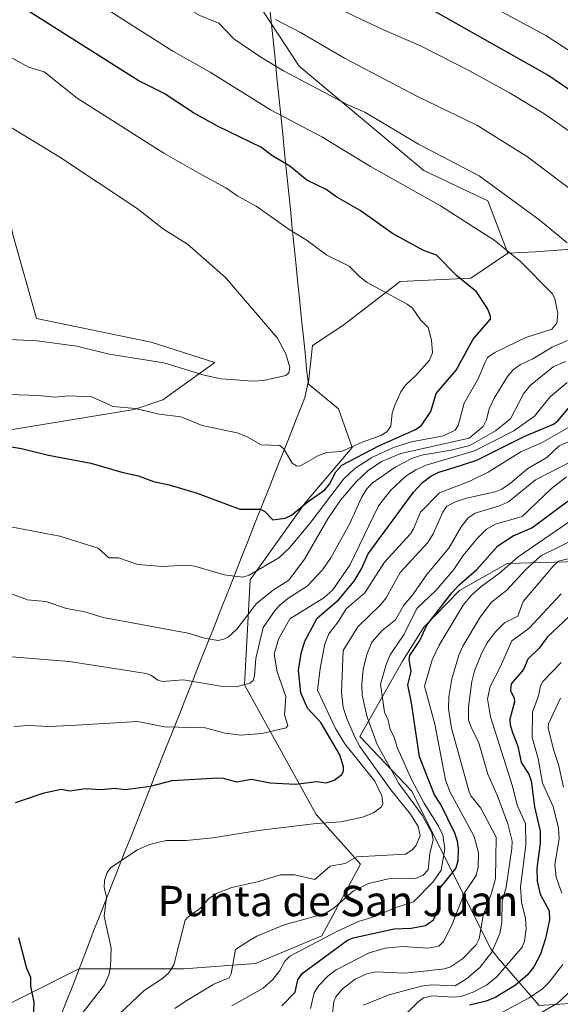
# Model space of a CAD drawing. Units: metres. Extents: x 668396 to 671856, y 4749002 to 4751400.
# Drawn here: x 669055 to 669198, y 4750791 to 4751051 of the extents above; entities that cross this region are included whole.
import ezdxf
from ezdxf.enums import TextEntityAlignment as Align

# ---------------------------------------------------------------- set-up
doc = ezdxf.new("R2010")
doc.units = ezdxf.units.M
doc.header["$MEASUREMENT"] = 0
for name, color, linetype, lineweight in [('Arbolado forestal CxS', 92, 'Continuous', 0), ('Curva de nivel maestra', 36, 'Continuous', 30), ('Curva de nivel normal', 36, 'Continuous', 0), ('Matorral CxS', 135, 'Continuous', 0), ('Municipio', 9, 'Continuous', 13), ('Municipio CxS', 142, 'Continuous', 0), ('Pastizal CxS', 92, 'Continuous', 0), ('Texto cartográfico', 19, 'Continuous', 0)]:
    doc.layers.add(name, color=color, linetype=linetype, lineweight=lineweight)
doc.styles.add('Arial', font='txt', dxfattribs={"height": 0.2})

msp = doc.modelspace()

# ---------------------------------------------------------------- linework, layer by layer
at = {"layer": 'Arbolado forestal CxS', "color": 92, "linetype": 'Continuous', "lineweight": 0}
for points in [[(669183.8925, 4750989.5787, 1170.273), (669178.5793, 4751003.3937, 1167.0396), (669161.7019, 4751011.3883, 1167.9944), (669128.8351, 4751038.9257, 1164.3636), (669113.7343, 4751062.0215, 1158.7301), (669097.7451, 4751065.5747, 1161.5347), (669071.9847, 4751081.5645, 1161.7123), (669046.2243, 4751097.5539, 1163.1089), (669030.2351, 4751108.2135, 1164.1535), (669019.5757, 4751110.8787, 1166.1437), (669000.0329, 4751112.6555, 1170.4176), (668984.0437, 4751105.5491, 1176.7156), (668979.6021, 4751096.6663, 1180.0105), (668958.2827, 4751088.6719, 1184.669), (668954.5233, 4751090.8205, 1184.6705), (668939.6289, 4751099.3317, 1183.967), (668926.3043, 4751094.0021, 1184.2431), (668921.8625, 4751075.3479, 1185.1887), (668930.8641, 4751065.2871, 1187.6533)], [(669183.8925, 4750989.5787, 1170.273), (669178.5793, 4751003.3937, 1167.0396), (669161.7019, 4751011.3883, 1167.9944), (669128.8351, 4751038.9257, 1164.3636), (669113.7343, 4751062.0215, 1158.7301), (669097.7451, 4751065.5747, 1161.5347), (669071.9847, 4751081.5645, 1161.7123), (669046.2243, 4751097.5539, 1163.1089), (669030.2351, 4751108.2135, 1164.1535), (669019.5757, 4751110.8787, 1166.1437), (669000.0329, 4751112.6555, 1170.4176), (668984.0437, 4751105.5491, 1176.7156), (668979.6021, 4751096.6663, 1180.0105), (668958.2827, 4751088.6719, 1184.669), (668954.5233, 4751090.8205, 1184.6705), (668939.6289, 4751099.3317, 1183.967), (668926.3043, 4751094.0021, 1184.2431), (668921.8625, 4751075.3479, 1185.1887), (668930.8641, 4751065.2871, 1187.6533)], [(668961.3075, 4750950.1131, 1172.7406), (668999.0547, 4750928.0817, 1169.2725), (669031.1213, 4750939.4383, 1173.6527), (669085.3075, 4750948.3205, 1178.8277), (669092.8429, 4750950.8323, 1180.3919), (669106.6269, 4750960.7563, 1185.059), (669089.7493, 4750966.0863, 1185.4511), (669059.5471, 4750972.3047, 1186.2161), (669053.3293, 4750994.5119, 1188.5718), (669048.8403, 4751017.5997, 1186.8134), (669043.7419, 4751021.0615, 1186.7724), (669026.9013, 4751030.8165, 1187.0224), (668992.3327, 4751052.1017, 1187.9105), (668977.2637, 4751058.3097, 1188.88), (668966.6269, 4751062.7449, 1189.1118), (668950.6721, 4751067.1789, 1188.7365), (668932.0403, 4751067.3861, 1187.6944), (668930.8641, 4751065.2871, 1187.6533)], [(669209.4275, 4751064.4933, 1132.0083), (669223.6341, 4751049.6405, 1134.8608), (669233.3203, 4751021.2271, 1144.6627), (669233.3201, 4751012.8323, 1148.0545), (669237.2669, 4750991.4531, 1153.489), (669229.3579, 4750991.4533, 1155.8687), (669211.4017, 4750991.4535, 1161.6513), (669191.1033, 4750989.8923, 1168.1452), (669183.8925, 4750989.5787, 1170.273), (669178.5793, 4751003.3937, 1167.0396), (669161.7019, 4751011.3883, 1167.9944), (669128.8351, 4751038.9257, 1164.3636), (669113.7343, 4751062.0215, 1158.7301)], [(669113.7343, 4751062.0215, 1158.7301), (669128.8351, 4751038.9257, 1164.3636), (669161.7019, 4751011.3883, 1167.9944), (669178.5793, 4751003.3937, 1167.0396), (669183.8925, 4750989.5787, 1170.273), (669174.1375, 4750982.9629, 1174.5642), (669155.4833, 4750982.0747, 1179.0611), (669140.3821, 4750970.5271, 1183.096), (669132.3875, 4750965.1975, 1184.1757), (669131.2675, 4750955.5073, 1184.1478), (669131.1891, 4750955.1183, 1184.1086), (669139.1743, 4750948.4639, 1183.0508), (669142.8139, 4750938.2729, 1170.9786), (669130.4389, 4750923.7145, 1169.4923), (669115.8801, 4750903.3327, 1165.9709), (669114.4239, 4750875.6717, 1158.5027), (669133.3497, 4750841.4589, 1144.5945), (669144.9963, 4750828.3561, 1136.0793), (669134.8051, 4750809.4301, 1125.92), (669117.3347, 4750802.1511, 1130.9551), (669098.4085, 4750800.6955, 1137.1266), (669082.3941, 4750800.6957, 1141.9879), (669070.8749, 4750800.6959, 1146.0291), (669070.9055, 4750800.7751, 1146.0335), (669044.5415, 4750787.5935, 1154.0408)], [(669031.1213, 4750939.4383, 1173.6527), (669085.3075, 4750948.3205, 1178.8277), (669092.8429, 4750950.8323, 1180.3919), (669106.6269, 4750960.7563, 1185.059), (669089.7493, 4750966.0863, 1185.4511), (669059.5471, 4750972.3047, 1186.2161), (669053.3293, 4750994.5119, 1188.5718)], [(669237.2669, 4750991.4531, 1153.489), (669229.3579, 4750991.4533, 1155.8687), (669211.4017, 4750991.4535, 1161.6513), (669191.1033, 4750989.8923, 1168.1452), (669183.8925, 4750989.5787, 1170.273)], [(669044.5415, 4750787.5935, 1154.0408), (669070.9055, 4750800.7751, 1146.0335), (669070.8749, 4750800.6959, 1146.0291), (669082.3941, 4750800.6957, 1141.9879), (669098.4085, 4750800.6955, 1137.1266), (669117.3347, 4750802.1511, 1130.9551), (669134.8051, 4750809.4301, 1125.92), (669144.9963, 4750828.3561, 1136.0793), (669133.3497, 4750841.4589, 1144.5945), (669114.4239, 4750875.6717, 1158.5027), (669115.8801, 4750903.3327, 1165.9709), (669130.4389, 4750923.7145, 1169.4923), (669142.8139, 4750938.2729, 1170.9786), (669139.1743, 4750948.4639, 1183.0508), (669131.1891, 4750955.1183, 1184.1086), (669131.2675, 4750955.5073, 1184.1478), (669132.3875, 4750965.1975, 1184.1757), (669140.3821, 4750970.5271, 1183.096), (669155.4833, 4750982.0747, 1179.0611), (669174.1375, 4750982.9629, 1174.5642), (669183.8925, 4750989.5787, 1170.273)], [(669255.8527, 4750795.1749, 1018.088), (669192.1481, 4750791.0645, 1085.8337), (669181.3063, 4750803.4967, 1103.7177), (669179.3673, 4750806.0105, 1106.6266), (669158.4859, 4750847.6453, 1131.1215), (669144.8841, 4750861.9933, 1137.6935), (669156.1175, 4750881.9119, 1124.1317), (669161.7105, 4750890.8807, 1121.5202), (669171.1045, 4750900.5355, 1118.6873), (669183.7055, 4750907.6943, 1115.2445), (669230.6733, 4750908.9717, 1091.1954)], [(669230.6733, 4750908.9717, 1091.1954), (669183.7055, 4750907.6943, 1115.2445), (669171.1045, 4750900.5355, 1118.6873), (669161.7105, 4750890.8807, 1121.5202), (669156.1175, 4750881.9119, 1124.1317), (669144.8841, 4750861.9933, 1137.6935), (669158.4859, 4750847.6453, 1131.1215), (669179.3673, 4750806.0105, 1106.6266), (669181.3063, 4750803.4967, 1103.7177), (669192.1481, 4750791.0645, 1085.8337), (669255.8527, 4750795.1749, 1018.088)]]:
    msp.add_polyline3d(points, dxfattribs=at)
at = {"layer": 'Curva de nivel maestra', "color": 36, "linetype": 'Continuous', "lineweight": 30}
for points in [[(669113.21, 4750922.01, 1175), (669118.53, 4750922.06, 1175), (669119.8, 4750921.36, 1175), (669121.88, 4750919.22, 1175), (669125.18, 4750919.65, 1175), (669126.78, 4750920.4, 1175), (669131.2, 4750924, 1175), (669135.64, 4750927.09, 1175), (669136.87, 4750928.59, 1175), (669138.49, 4750931.9, 1175), (669140.09, 4750933.65, 1175), (669149.82, 4750938.73, 1175), (669159.39, 4750942.93, 1175), (669161.05, 4750943.97, 1175), (669163.54, 4750947.83, 1175), (669165.02, 4750952.58, 1175), (669170.23, 4750958.74, 1175), (669174.74, 4750966.92, 1175), (669179.36, 4750972.12, 1175), (669179.36, 4750972.97, 1175), (669178.53, 4750975.01, 1175), (669175.62, 4750979.39, 1175), (669170.35, 4750983.66, 1175), (669165.09, 4750989.06, 1175), (669161.67, 4750990.32, 1175), (669153.45, 4750994.78, 1175), (669144.91, 4751000.81, 1175), (669138.73, 4751004.36, 1175), (669135.97, 4751006.38, 1175), (669130.9, 4751008.83, 1175), (669126.4, 4751012.55, 1175), (669121.63, 4751015.32, 1175), (669118.94, 4751017.45, 1175), (669107.26, 4751023.1, 1175), (669100.98, 4751026.61, 1175), (669093.2, 4751031.72, 1175), (669086.38, 4751035.1, 1175), (669047.72, 4751059.64, 1175)], [(669213.6, 4751023.46, 1150), (669194.44, 4751036.59, 1150), (669164.22, 4751053.59, 1150)], [(669053.97, 4750844.6, 1150), (669061.54, 4750847.17, 1150), (669066.08, 4750848.17, 1150), (669068.33, 4750847.65, 1150), (669072.33, 4750848.29, 1150), (669076.6, 4750848.06, 1150), (669080.1, 4750848.42, 1150), (669083.03, 4750848.05, 1150), (669089.61, 4750848.95, 1150), (669095.32, 4750850.44, 1150), (669107.37, 4750851.12, 1150), (669108.78, 4750851.04, 1150), (669112.33, 4750850.06, 1150), (669116.23, 4750850.76, 1150), (669121.15, 4750849.82, 1150), (669127.88, 4750849.48, 1150), (669133.46, 4750850.14, 1150), (669135.97, 4750849.82, 1150), (669138.11, 4750850.48, 1150), (669140.12, 4750851.96, 1150), (669140.56, 4750852.97, 1150), (669140.57, 4750854, 1150), (669139.55, 4750857.16, 1150), (669134.56, 4750865.69, 1150), (669131, 4750869.54, 1150), (669129.26, 4750873.57, 1150), (669128.65, 4750879.5, 1150), (669129.37, 4750883.9, 1150), (669130.37, 4750887.22, 1150), (669133.58, 4750893.29, 1150), (669139.19, 4750898.06, 1150), (669143.31, 4750902.98, 1150), (669145.3, 4750906.25, 1150), (669147.08, 4750910.25, 1150), (669158.98, 4750926.47, 1150), (669161.38, 4750929.06, 1150), (669163.6, 4750930.74, 1150), (669165.67, 4750931.76, 1150), (669169.43, 4750932.9, 1150), (669175.72, 4750934.91, 1150), (669188.35, 4750941.29, 1150), (669195.91, 4750944.44, 1150), (669197.08, 4750945.34, 1150), (669199.86, 4750948.66, 1150)], [(669045.11, 4750939.76, 1175), (669055.55, 4750938.04, 1175), (669062.74, 4750936.28, 1175), (669073.83, 4750934.12, 1175), (669082.07, 4750931.77, 1175), (669086.44, 4750930.85, 1175), (669090.42, 4750929.29, 1175), (669094.52, 4750928.43, 1175), (669101.91, 4750926.23, 1175), (669113.21, 4750922.01, 1175)], [(669124.25, 4750790.93, 1125), (669127.77, 4750794.54, 1125), (669128.47, 4750797.84, 1125), (669129.6, 4750799.45, 1125), (669141.61, 4750808.27, 1125), (669143.05, 4750808.86, 1125), (669153.87, 4750811.27, 1125), (669158.41, 4750811.44, 1125), (669162.14, 4750812.15, 1125), (669164.25, 4750813.61, 1125), (669165.3, 4750816.01, 1125), (669165.8, 4750821.7, 1125), (669170.2, 4750827.19, 1125), (669170.8, 4750829.24, 1125), (669170.89, 4750832.36, 1125), (669170.61, 4750834.37, 1125), (669169.88, 4750836.49, 1125), (669166.17, 4750844.12, 1125), (669164.55, 4750846.62, 1125), (669160.58, 4750856.66, 1125), (669158.5, 4750870.93, 1125), (669157.48, 4750875.67, 1125), (669158.41, 4750879.16, 1125), (669157.9, 4750882.41, 1125), (669158.02, 4750883.43, 1125), (669160.63, 4750887.32, 1125), (669162.51, 4750891.44, 1125), (669169.15, 4750899.92, 1125), (669170.99, 4750901.97, 1125), (669175.73, 4750906.13, 1125), (669181.27, 4750912.32, 1125), (669185.26, 4750914.98, 1125), (669190.25, 4750917.09, 1125), (669209.42, 4750931.33, 1125)], [(669201.5, 4750895.04, 1100), (669194.33, 4750888.36, 1100), (669192.13, 4750885.38, 1100), (669189.19, 4750882.4, 1100), (669188, 4750879.75, 1100), (669184.74, 4750875.92, 1100), (669184.62, 4750874.19, 1100), (669185.55, 4750872.13, 1100), (669185.68, 4750871.14, 1100), (669184.43, 4750866.57, 1100), (669184.5, 4750865.14, 1100), (669185.1, 4750863.09, 1100), (669186.51, 4750859.48, 1100), (669187.45, 4750855.2, 1100), (669189.47, 4750852.08, 1100), (669190.05, 4750850.37, 1100), (669190.95, 4750843.48, 1100), (669192.45, 4750837.03, 1100), (669192.43, 4750833.88, 1100), (669191.52, 4750827.23, 1100), (669191.65, 4750823.86, 1100), (669192.43, 4750820.46, 1100), (669194.84, 4750816.01, 1100), (669194.85, 4750813.64, 1100), (669193.81, 4750808.7, 1100), (669192.47, 4750804.55, 1100), (669190.74, 4750801.25, 1100), (669189.06, 4750799.14, 1100), (669185.91, 4750796.41, 1100), (669180.7, 4750793.21, 1100), (669178.2, 4750792.21, 1100), (669173.79, 4750791.17, 1100)], [(669058.83, 4750789.1, 1150), (669058.89, 4750791.96, 1150), (669058.06, 4750796.18, 1150), (669058.03, 4750798.4, 1150), (669056.97, 4750800.78, 1150), (669054.9, 4750808.9, 1150)]]:
    msp.add_polyline3d(points, dxfattribs=at)
at = {"layer": 'Curva de nivel normal', "color": 36, "linetype": 'Continuous', "lineweight": 0}
for points in [[(669046.58, 4751090.75, 1165), (669063.38, 4751077.32, 1165), (669069.63, 4751073.4, 1165), (669073.82, 4751070.09, 1165), (669085.7, 4751062.38, 1165), (669089.37, 4751060.72, 1165), (669095.19, 4751056.7, 1165), (669102.6, 4751052.3, 1165), (669107.6, 4751050.25, 1165)], [(669065.07, 4751062.35, 1170), (669095.51, 4751042.89, 1170), (669105.34, 4751037.3, 1170), (669121.24, 4751027.43, 1170), (669134.82, 4751020.28, 1170), (669147.68, 4751012.43, 1170), (669166.14, 4751002.08, 1170), (669180.32, 4750993.05, 1170), (669187.23, 4750987.39, 1170), (669195.62, 4750978.96, 1170), (669196.29, 4750977.61, 1170), (669197.09, 4750973.65, 1170), (669196.86, 4750971.09, 1170), (669195.48, 4750969.54, 1170), (669188.64, 4750967.32, 1170), (669180.45, 4750963.38, 1170), (669178.53, 4750962.04, 1170), (669177.79, 4750960.65, 1170), (669176.14, 4750956.61, 1170), (669172.37, 4750949.98, 1170), (669170.75, 4750944.08, 1170), (669170.01, 4750942.84, 1170), (669166.89, 4750941.35, 1170), (669158.49, 4750939.8, 1170), (669153.7, 4750938.32, 1170), (669148, 4750935.62, 1170), (669143.48, 4750932.79, 1170), (669140.57, 4750929.97, 1170), (669131.91, 4750918.59, 1170), (669126.4, 4750911.93, 1170), (669123.49, 4750909.18, 1170), (669115.62, 4750904.6, 1170), (669113.99, 4750904.08, 1170), (669109.03, 4750904.71, 1170), (669101.29, 4750906.96, 1170), (669099.05, 4750907.23, 1170), (669092.8, 4750906.91, 1170), (669086.27, 4750907.39, 1170), (669081.15, 4750909.19, 1170), (669078.62, 4750909.19, 1170), (669075.83, 4750911.73, 1170), (669065.65, 4750914.86, 1170), (669052.8, 4750917.34, 1170)], [(669207.27, 4751016.76, 1155), (669193.39, 4751026.41, 1155), (669184.29, 4751031.91, 1155), (669173.64, 4751037.81, 1155), (669160.82, 4751044.28, 1155), (669151.09, 4751048.51, 1155), (669134.15, 4751056.62, 1155)], [(669200.42, 4751042.82, 1145), (669193.89, 4751047.05, 1145), (669178.68, 4751055.21, 1145)], [(669107.6, 4751050.25, 1165), (669111.64, 4751046.16, 1165), (669118.69, 4751041.27, 1165), (669124.73, 4751037.72, 1165), (669141.89, 4751028.65, 1165), (669146.16, 4751026.82, 1165), (669160.33, 4751018.31, 1165), (669176.32, 4751009.96, 1165), (669192.45, 4750998.16, 1165), (669199.54, 4750992.3, 1165)], [(669202.72, 4751004.74, 1160), (669189.07, 4751014.99, 1160), (669175.7, 4751023.37, 1160), (669160.02, 4751030.95, 1160), (669140.76, 4751041.05, 1160), (669129.18, 4751047.79, 1160), (669122.62, 4751051.22, 1160)], [(669050.06, 4751042.8, 1180), (669057.38, 4751038.65, 1180), (669061.57, 4751037.39, 1180), (669070.25, 4751030.47, 1180), (669093.09, 4751015.97, 1180), (669102.38, 4751010.71, 1180), (669109.49, 4751006.83, 1180), (669112.63, 4751004.66, 1180), (669117.53, 4751001.94, 1180), (669126.44, 4750995.65, 1180), (669130.72, 4750993.11, 1180), (669136.13, 4750989.08, 1180), (669142.05, 4750986.13, 1180), (669144.87, 4750983.33, 1180), (669146.82, 4750981.85, 1180), (669157.34, 4750976.14, 1180), (669158.75, 4750975.08, 1180), (669160.82, 4750971.98, 1180), (669162.83, 4750969.98, 1180), (669163.71, 4750966.58, 1180), (669164, 4750963.26, 1180), (669163.19, 4750961.31, 1180), (669159.63, 4750957.29, 1180), (669156.9, 4750954.73, 1180), (669155.68, 4750952.98, 1180), (669154.04, 4750949.5, 1180), (669153.38, 4750947.32, 1180), (669153.05, 4750943.91, 1180), (669152, 4750942.39, 1180), (669150.39, 4750941.47, 1180), (669145.5, 4750939.68, 1180), (669140, 4750937.2, 1180), (669136.08, 4750936.94, 1180), (669133.9, 4750936.21, 1180), (669129.05, 4750933.34, 1180), (669128.1, 4750933.42, 1180), (669127.01, 4750934.18, 1180), (669124.79, 4750937.94, 1180), (669123.7, 4750938.79, 1180), (669118.8, 4750939.03, 1180), (669114.9, 4750941.24, 1180), (669112.48, 4750942.19, 1180), (669103.25, 4750944.14, 1180), (669097.61, 4750946.37, 1180), (669091.88, 4750947.07, 1180), (669085.67, 4750948.6, 1180), (669079.74, 4750949.11, 1180), (669074.12, 4750951.63, 1180), (669067.99, 4750951.93, 1180), (669064.24, 4750951.59, 1180), (669060.11, 4750952.02, 1180), (669046.79, 4750952.44, 1180)], [(669116.5, 4750955.76, 1185), (669119.45, 4750955.96, 1185), (669125.31, 4750957.29, 1185), (669126.15, 4750958.04, 1185), (669126.4, 4750959.37, 1185), (669125.32, 4750963.01, 1185), (669123.09, 4750967.11, 1185), (669109.39, 4750983.14, 1185), (669099.36, 4750991.99, 1185), (669093.07, 4750995.93, 1185), (669086.1, 4751001.33, 1185), (669065.66, 4751014.93, 1185), (669049.86, 4751024.5, 1185)], [(669046.87, 4750967.05, 1185), (669059.71, 4750966.47, 1185), (669070.14, 4750965, 1185), (669078.74, 4750962.95, 1185), (669093.13, 4750960.65, 1185), (669103.76, 4750957.36, 1185), (669108.15, 4750956.45, 1185), (669111.02, 4750956.23, 1185), (669116.5, 4750955.76, 1185)], [(669199.62, 4750966.5, 1165), (669195.63, 4750964.81, 1165), (669190.49, 4750961.65, 1165), (669187.21, 4750960.23, 1165), (669185.34, 4750958.78, 1165), (669183.79, 4750956.99, 1165), (669180.29, 4750951.28, 1165), (669178.95, 4750948.46, 1165), (669178.22, 4750945.59, 1165), (669177.36, 4750943.83, 1165), (669173.73, 4750940.76, 1165), (669155.62, 4750936.71, 1165), (669150.55, 4750934.59, 1165), (669147.04, 4750932.19, 1165), (669143.85, 4750929.22, 1165), (669139.73, 4750924.38, 1165), (669136.39, 4750919.51, 1165), (669130.23, 4750908.83, 1165), (669126.09, 4750903.27, 1165), (669122.03, 4750900.75, 1165), (669117.55, 4750897.13, 1165), (669112.4, 4750890.39, 1165), (669110.17, 4750888.33, 1165), (669108.98, 4750887.67, 1165), (669107.46, 4750887.32, 1165), (669103.9, 4750887.97, 1165), (669099.59, 4750889.31, 1165), (669077.15, 4750893.44, 1165), (669072.3, 4750894.95, 1165), (669067.42, 4750895.84, 1165), (669061.99, 4750897.63, 1165), (669057.2, 4750898.12, 1165), (669051.38, 4750900.28, 1165)], [(669051.91, 4750883.14, 1160), (669068.13, 4750881.82, 1160), (669088.44, 4750878.61, 1160), (669089.69, 4750878.18, 1160), (669091.53, 4750876.89, 1160), (669092.76, 4750876.56, 1160), (669098.33, 4750876.95, 1160), (669108.61, 4750875.25, 1160), (669112.24, 4750875.12, 1160), (669115.81, 4750876.06, 1160), (669116.7, 4750876.77, 1160), (669117.06, 4750878.03, 1160), (669117.43, 4750882.64, 1160), (669119.31, 4750890.78, 1160), (669122.51, 4750895.41, 1160), (669123.73, 4750896.71, 1160), (669125.82, 4750898.41, 1160), (669130.93, 4750901.67, 1160), (669135.03, 4750905.98, 1160), (669137.15, 4750909.2, 1160), (669142.28, 4750918.45, 1160), (669145.3, 4750925.14, 1160), (669146.69, 4750927.37, 1160), (669148.13, 4750928.92, 1160), (669154.15, 4750933.09, 1160), (669158.72, 4750935.46, 1160), (669161.15, 4750936.23, 1160), (669168.94, 4750937.57, 1160), (669173.86, 4750938.8, 1160), (669180.61, 4750942.73, 1160), (669184.61, 4750945.82, 1160), (669188.04, 4750952.46, 1160), (669189.74, 4750954.67, 1160), (669195.87, 4750959.6, 1160), (669199.12, 4750961.02, 1160)], [(669053.52, 4750864.7, 1155), (669057.44, 4750864.96, 1155), (669062.95, 4750864.63, 1155), (669068.54, 4750864.94, 1155), (669086.25, 4750866, 1155), (669093.34, 4750864.56, 1155), (669104.05, 4750864.35, 1155), (669109.29, 4750862.88, 1155), (669113.4, 4750862.35, 1155), (669119.03, 4750862.82, 1155), (669125.41, 4750864.35, 1155), (669125.81, 4750864.9, 1155), (669125, 4750867.78, 1155), (669125.34, 4750872.57, 1155), (669123.06, 4750879.06, 1155), (669122.22, 4750883.77, 1155), (669123.39, 4750887.72, 1155), (669126.38, 4750893.12, 1155), (669135.3, 4750898.58, 1155), (669137.68, 4750900.77, 1155), (669142.22, 4750907.28, 1155), (669149.78, 4750922.88, 1155), (669153.06, 4750927.02, 1155), (669156.99, 4750930.69, 1155), (669159.59, 4750932.39, 1155), (669162.38, 4750933.67, 1155), (669175.06, 4750937.44, 1155), (669185.46, 4750942.66, 1155), (669190.9, 4750946.54, 1155), (669195.05, 4750951.7, 1155), (669199.51, 4750955.47, 1155)], [(669071.2, 4750788.48, 1145), (669077.51, 4750796.53, 1145), (669078.61, 4750799.12, 1145), (669079.09, 4750801.35, 1145), (669079.24, 4750806.17, 1145), (669077.4, 4750814.65, 1145), (669078.01, 4750819.74, 1145), (669077.41, 4750822.08, 1145), (669077.47, 4750824.07, 1145), (669078.2, 4750826.16, 1145), (669079.17, 4750827.43, 1145), (669086.19, 4750832.08, 1145), (669089.38, 4750833.53, 1145), (669093.76, 4750834.58, 1145), (669098.99, 4750834.58, 1145), (669106.06, 4750835.28, 1145), (669118.08, 4750837.24, 1145), (669133.36, 4750839.08, 1145), (669139.8, 4750839.52, 1145), (669145.58, 4750840.78, 1145), (669148.48, 4750841.91, 1145), (669150.59, 4750843.44, 1145), (669150.95, 4750844.33, 1145), (669150.64, 4750846.41, 1145), (669148.84, 4750850.27, 1145), (669140.88, 4750860.13, 1145), (669138.41, 4750864.15, 1145), (669133.68, 4750874.27, 1145), (669134.39, 4750879.99, 1145), (669135.64, 4750886.48, 1145), (669136.64, 4750889.12, 1145), (669139.16, 4750892.31, 1145), (669141.24, 4750895.76, 1145), (669146.16, 4750899.91, 1145), (669151.39, 4750908.07, 1145), (669158.19, 4750915.54, 1145), (669159.02, 4750916.83, 1145), (669160.83, 4750921.2, 1145), (669165.89, 4750926.29, 1145), (669173.85, 4750929.41, 1145), (669178.7, 4750931.75, 1145), (669187.3, 4750937.12, 1145), (669192.97, 4750939.62, 1145), (669201.53, 4750944.5, 1145)], [(669079.68, 4750787.15, 1140), (669087.95, 4750795.02, 1140), (669092.75, 4750798.13, 1140), (669094.49, 4750799.65, 1140), (669095.8, 4750801.79, 1140), (669098.75, 4750813.53, 1140), (669099.35, 4750814.29, 1140), (669102.78, 4750816.72, 1140), (669104.97, 4750819.3, 1140), (669107.22, 4750820.66, 1140), (669111.05, 4750822.14, 1140), (669118.23, 4750823.73, 1140), (669123.82, 4750825.49, 1140), (669127.6, 4750825.55, 1140), (669132.95, 4750824.33, 1140), (669136.98, 4750827.82, 1140), (669140.96, 4750828.52, 1140), (669144.08, 4750830.29, 1140), (669156.85, 4750831, 1140), (669158.55, 4750832.04, 1140), (669159.65, 4750833.17, 1140), (669160.76, 4750835.77, 1140), (669160.22, 4750838.26, 1140), (669158.2, 4750841.49, 1140), (669152.99, 4750847.95, 1140), (669144.86, 4750859.43, 1140), (669143.5, 4750861.83, 1140), (669141.39, 4750866.76, 1140), (669140.48, 4750869.67, 1140), (669139.98, 4750873.61, 1140), (669140.42, 4750884.73, 1140), (669144.3, 4750891.01, 1140), (669150.32, 4750896.73, 1140), (669151.82, 4750898.58, 1140), (669155.48, 4750905.35, 1140), (669162.76, 4750913.19, 1140), (669164.17, 4750915.53, 1140), (669166.77, 4750921.21, 1140), (669167.84, 4750922.77, 1140), (669170.08, 4750923.96, 1140), (669173.01, 4750924.96, 1140), (669180.59, 4750926.56, 1140), (669182.34, 4750927.33, 1140), (669184.58, 4750928.89, 1140), (669189.2, 4750932.71, 1140), (669194.22, 4750935.69, 1140), (669197.45, 4750938.72, 1140), (669205.6, 4750942.27, 1140)], [(669096.06, 4750790.22, 1135), (669098.8, 4750792.07, 1135), (669106.35, 4750796.69, 1135), (669110.36, 4750798.34, 1135), (669110.9, 4750799.42, 1135), (669112.03, 4750805.78, 1135), (669115.33, 4750807.89, 1135), (669117.69, 4750809.37, 1135), (669124.9, 4750812.31, 1135), (669135.49, 4750815.23, 1135), (669138, 4750816.74, 1135), (669143.2, 4750821.26, 1135), (669147.12, 4750823.25, 1135), (669153.17, 4750824.67, 1135), (669159.49, 4750824.58, 1135), (669161.58, 4750825.44, 1135), (669162.86, 4750826.84, 1135), (669163.34, 4750831.19, 1135), (669164.21, 4750834.72, 1135), (669163.85, 4750836.61, 1135), (669161.31, 4750841.29, 1135), (669155.11, 4750849.6, 1135), (669149.45, 4750859.95, 1135), (669146.78, 4750867.09, 1135), (669145.5, 4750872.9, 1135), (669145.35, 4750875.82, 1135), (669145.73, 4750879.67, 1135), (669146.68, 4750883.7, 1135), (669148.04, 4750886.96, 1135), (669150.74, 4750890.03, 1135), (669154.29, 4750892.84, 1135), (669156.47, 4750896.65, 1135), (669158.68, 4750899.2, 1135), (669162.51, 4750904.76, 1135), (669168.32, 4750911.76, 1135), (669171.56, 4750917.33, 1135), (669173.39, 4750919.76, 1135), (669175.25, 4750921, 1135), (669181.66, 4750922.87, 1135), (669184.08, 4750923.96, 1135), (669191.16, 4750929.73, 1135), (669207.42, 4750938.15, 1135)], [(669111.11, 4750790.95, 1130), (669119.31, 4750795.57, 1130), (669121.89, 4750797.94, 1130), (669123.7, 4750800.3, 1130), (669125.06, 4750802.71, 1130), (669126.33, 4750804.02, 1130), (669138.99, 4750810.66, 1130), (669144.49, 4750813.17, 1130), (669149.05, 4750814.58, 1130), (669154.09, 4750816.79, 1130), (669159, 4750818.38, 1130), (669164.16, 4750823.66, 1130), (669166.34, 4750826.73, 1130), (669167.24, 4750832.39, 1130), (669166.76, 4750835.96, 1130), (669165.63, 4750838.38, 1130), (669161.79, 4750844.44, 1130), (669158.58, 4750850.52, 1130), (669154.76, 4750858.98, 1130), (669153.84, 4750862.02, 1130), (669152.82, 4750863.9, 1130), (669152.28, 4750866.3, 1130), (669151.37, 4750868.49, 1130), (669150.31, 4750875.8, 1130), (669151.87, 4750881.33, 1130), (669152.81, 4750883.59, 1130), (669156.56, 4750889.03, 1130), (669159.91, 4750895.77, 1130), (669164.96, 4750900.61, 1130), (669169.63, 4750906.12, 1130), (669172.11, 4750909.77, 1130), (669175.8, 4750914.3, 1130), (669178.27, 4750916.7, 1130), (669180.65, 4750918.1, 1130), (669187.71, 4750920.05, 1130), (669195.39, 4750927.5, 1130), (669199.35, 4750930.56, 1130)], [(669131.84, 4750790.27, 1120), (669132.76, 4750794.34, 1120), (669134.01, 4750796.31, 1120), (669136.48, 4750798.83, 1120), (669138.62, 4750800.44, 1120), (669147.34, 4750804.98, 1120), (669151.57, 4750806.16, 1120), (669156.1, 4750806.62, 1120), (669162.76, 4750806.16, 1120), (669165.69, 4750806.66, 1120), (669166.93, 4750807.91, 1120), (669169.15, 4750812.27, 1120), (669172.48, 4750820.76, 1120), (669175.53, 4750825.34, 1120), (669176.08, 4750827.56, 1120), (669176.13, 4750831.34, 1120), (669174.99, 4750835.66, 1120), (669168.62, 4750847.51, 1120), (669167.43, 4750850.6, 1120), (669164.64, 4750865.28, 1120), (669161.88, 4750875.35, 1120), (669163.9, 4750882.25, 1120), (669165.77, 4750886.16, 1120), (669172.1, 4750896.66, 1120), (669174.3, 4750899.33, 1120), (669176.81, 4750901.52, 1120), (669181.7, 4750905.13, 1120), (669186.59, 4750909.45, 1120), (669200.69, 4750919.1, 1120)], [(669137.62, 4750788.93, 1115), (669138.01, 4750792.07, 1115), (669138.47, 4750793.35, 1115), (669140.2, 4750795.31, 1115), (669143.64, 4750797.96, 1115), (669146.66, 4750799.4, 1115), (669149.09, 4750799.93, 1115), (669156.62, 4750799.55, 1115), (669160.9, 4750800.05, 1115), (669167.14, 4750800.73, 1115), (669168.76, 4750801.2, 1115), (669171.89, 4750803.32, 1115), (669175.56, 4750807.08, 1115), (669176.29, 4750808.63, 1115), (669177.35, 4750814.76, 1115), (669179.62, 4750820.7, 1115), (669180.64, 4750824.53, 1115), (669180.84, 4750835.47, 1115), (669176.78, 4750843.11, 1115), (669174.18, 4750846.29, 1115), (669173.69, 4750847.45, 1115), (669169.03, 4750864.22, 1115), (669168.27, 4750869.35, 1115), (669168.29, 4750872.51, 1115), (669169.1, 4750877.28, 1115), (669170.94, 4750883.47, 1115), (669172, 4750885.87, 1115), (669176.61, 4750893.54, 1115), (669179.58, 4750897.47, 1115), (669183.65, 4750900.68, 1115), (669188.63, 4750906.14, 1115), (669192.58, 4750909.69, 1115), (669212.33, 4750919.41, 1115)], [(669145.76, 4750791.17, 1110), (669152.55, 4750793.89, 1110), (669161.02, 4750796.1, 1110), (669163.72, 4750796.46, 1110), (669169.96, 4750796.27, 1110), (669173.01, 4750798.07, 1110), (669176.5, 4750801.09, 1110), (669179.63, 4750805.12, 1110), (669181.75, 4750810.06, 1110), (669182.29, 4750812.97, 1110), (669182.42, 4750818.58, 1110), (669183.49, 4750822.31, 1110), (669184.98, 4750832.5, 1110), (669185.01, 4750834.42, 1110), (669183.91, 4750839.02, 1110), (669181.07, 4750846.52, 1110), (669178.59, 4750852.07, 1110), (669176.12, 4750860.65, 1110), (669174.27, 4750864.25, 1110), (669173.51, 4750866.43, 1110), (669173.5, 4750869.83, 1110), (669174.37, 4750876.54, 1110), (669175.12, 4750879.4, 1110), (669177.02, 4750884.09, 1110), (669178.48, 4750886.77, 1110), (669180.51, 4750889.59, 1110), (669183.04, 4750892.05, 1110), (669186.54, 4750893.78, 1110), (669187.93, 4750897.68, 1110), (669195.86, 4750907.02, 1110), (669197.29, 4750908.32, 1110), (669200.53, 4750909.09, 1110)], [(669149.21, 4750781.15, 1105), (669160.25, 4750792.03, 1105), (669161.65, 4750793.05, 1105), (669164.08, 4750793.63, 1105), (669169.54, 4750793.22, 1105), (669171.58, 4750793.42, 1105), (669174.93, 4750794.66, 1105), (669178.31, 4750796.47, 1105), (669180.86, 4750798.54, 1105), (669187.67, 4750806.39, 1105), (669188.29, 4750808.04, 1105), (669188.73, 4750811.29, 1105), (669188.57, 4750813.99, 1105), (669187.48, 4750818.32, 1105), (669187.2, 4750822.39, 1105), (669188.66, 4750833.36, 1105), (669188.54, 4750839.05, 1105), (669186.38, 4750843.9, 1105), (669185.1, 4750848.96, 1105), (669179.29, 4750867.18, 1105), (669178.52, 4750871.93, 1105), (669179.19, 4750875.23, 1105), (669181.89, 4750880.36, 1105), (669184.92, 4750887.28, 1105), (669189.42, 4750890.55, 1105), (669197.93, 4750899.69, 1105)], [(669198.18, 4750820.65, 1095), (669196.65, 4750824.87, 1095), (669196.29, 4750828.24, 1095), (669197.45, 4750835.06, 1095), (669197.25, 4750837.86, 1095), (669195.84, 4750843.53, 1095), (669193.07, 4750849.68, 1095), (669191.93, 4750856.2, 1095), (669190.3, 4750861.8, 1095), (669190.39, 4750868.43, 1095), (669192, 4750872.77, 1095), (669192.5, 4750875.38, 1095), (669193.15, 4750876.58, 1095), (669197.97, 4750881.52, 1095)], [(669198.56, 4750848.63, 1090), (669197.22, 4750854.61, 1090), (669195.9, 4750858.62, 1090), (669194.52, 4750864.3, 1090), (669194.58, 4750865.39, 1090), (669197.78, 4750872.1, 1090)], [(669180.18, 4750788.07, 1095), (669189.53, 4750793.06, 1095), (669193.07, 4750795.48, 1095), (669194.82, 4750797.19, 1095), (669198.38, 4750801.82, 1095)], [(669192.15, 4750788.86, 1090), (669196.97, 4750791.62, 1090), (669203.07, 4750797.27, 1090)]]:
    msp.add_polyline3d(points, dxfattribs=at)
at = {"layer": 'Matorral CxS', "color": 135, "linetype": 'Continuous', "lineweight": 0}
for points in [[(669044.5415, 4750787.5935, 1154.0408), (669070.9055, 4750800.7751, 1146.0335), (669070.8749, 4750800.6959, 1146.0291), (669082.3941, 4750800.6957, 1141.9879), (669098.4085, 4750800.6955, 1137.1266), (669117.3347, 4750802.1511, 1130.9551), (669134.8051, 4750809.4301, 1125.92), (669144.9963, 4750828.3561, 1136.0793), (669133.3497, 4750841.4589, 1144.5945), (669114.4239, 4750875.6717, 1158.5027), (669115.8801, 4750903.3327, 1165.9709), (669130.4389, 4750923.7145, 1169.4923), (669142.8139, 4750938.2729, 1170.9786), (669139.1743, 4750948.4639, 1183.0508), (669131.1891, 4750955.1183, 1184.1086), (669131.2675, 4750955.5073, 1184.1478), (669132.3875, 4750965.1975, 1184.1757), (669140.3821, 4750970.5271, 1183.096), (669155.4833, 4750982.0747, 1179.0611), (669174.1375, 4750982.9629, 1174.5642), (669183.8925, 4750989.5787, 1170.273), (669191.1033, 4750989.8923, 1168.1452), (669211.4017, 4750991.4535, 1161.6513)], [(669237.2669, 4750991.4531, 1153.489), (669229.3579, 4750991.4533, 1155.8687), (669211.4017, 4750991.4535, 1161.6513), (669191.1033, 4750989.8923, 1168.1452), (669183.8925, 4750989.5787, 1170.273)], [(669044.5415, 4750787.5935, 1154.0408), (669070.9055, 4750800.7751, 1146.0335), (669070.8749, 4750800.6959, 1146.0291), (669082.3941, 4750800.6957, 1141.9879), (669098.4085, 4750800.6955, 1137.1266), (669117.3347, 4750802.1511, 1130.9551), (669134.8051, 4750809.4301, 1125.92), (669144.9963, 4750828.3561, 1136.0793), (669133.3497, 4750841.4589, 1144.5945), (669114.4239, 4750875.6717, 1158.5027), (669115.8801, 4750903.3327, 1165.9709), (669130.4389, 4750923.7145, 1169.4923), (669142.8139, 4750938.2729, 1170.9786), (669139.1743, 4750948.4639, 1183.0508), (669131.1891, 4750955.1183, 1184.1086), (669131.2675, 4750955.5073, 1184.1478), (669132.3875, 4750965.1975, 1184.1757), (669140.3821, 4750970.5271, 1183.096), (669155.4833, 4750982.0747, 1179.0611), (669174.1375, 4750982.9629, 1174.5642), (669183.8925, 4750989.5787, 1170.273)], [(669230.6733, 4750908.9717, 1091.1954), (669183.7055, 4750907.6943, 1115.2445), (669171.1045, 4750900.5355, 1118.6873), (669161.7105, 4750890.8807, 1121.5202), (669156.1175, 4750881.9119, 1124.1317), (669144.8841, 4750861.9933, 1137.6935), (669158.4859, 4750847.6453, 1131.1215), (669179.3673, 4750806.0105, 1106.6266), (669181.3063, 4750803.4967, 1103.7177), (669192.1481, 4750791.0645, 1085.8337), (669255.8527, 4750795.1749, 1018.088)], [(669230.6733, 4750908.9717, 1091.1954), (669183.7055, 4750907.6943, 1115.2445), (669171.1045, 4750900.5355, 1118.6873), (669161.7105, 4750890.8807, 1121.5202), (669156.1175, 4750881.9119, 1124.1317), (669144.8841, 4750861.9933, 1137.6935), (669158.4859, 4750847.6453, 1131.1215), (669179.3673, 4750806.0105, 1106.6266), (669181.3063, 4750803.4967, 1103.7177), (669192.1481, 4750791.0645, 1085.8337), (669255.8527, 4750795.1749, 1018.088)]]:
    msp.add_polyline3d(points, dxfattribs=at)
at = {"layer": 'Municipio', "color": 9, "linetype": 'Continuous', "lineweight": 13}
msp.add_polyline3d([(669120.9485, 4751055.7862, 1158.2151), (669121.455, 4751050.82, 1160.0439), (669121.9615, 4751045.8538, 1161.9356), (669122.4681, 4751040.8877, 1163.8383), (669122.9746, 4751035.9215, 1165.7067), (669123.4812, 4751030.9554, 1167.751), (669123.9877, 4751025.9892, 1169.6832), (669124.4942, 4751021.0231, 1171.5772), (669125.0008, 4751016.0569, 1173.4721), (669125.5073, 4751011.0908, 1175.207), (669126.0138, 4751006.1246, 1176.8012), (669126.5204, 4751001.1585, 1178.2631), (669127.0269, 4750996.1923, 1179.6119), (669127.5335, 4750991.2262, 1180.9999), (669128.04, 4750986.26, 1181.9983), (669128.52, 4750981.545, 1182.6821), (669129, 4750976.83, 1183.4951), (669129.48, 4750972.115, 1184.0616), (669129.96, 4750967.4, 1184.3972), (669130.385, 4750963.235, 1184.5404), (669130.81, 4750959.07, 1184.5099), (669131.17, 4750955.57, 1184.4216), (669130.34, 4750951.49, 1184.0574), (669129.245, 4750948.725, 1183.4708), (669128.15, 4750945.96, 1182.7982), (669126.3361, 4750941.3794, 1181.3524), (669124.5222, 4750936.7989, 1179.7273), (669122.7083, 4750932.2183, 1178.2783), (669120.8944, 4750927.6378, 1176.9314), (669119.0806, 4750923.0572, 1175.3733), (669117.2667, 4750918.4767, 1174.329), (669115.4528, 4750913.8961, 1173.012), (669113.6389, 4750909.3156, 1171.6041), (669111.825, 4750904.735, 1170.1207), (669110.0111, 4750900.1544, 1168.7345), (669108.1972, 4750895.5739, 1167.6366), (669106.3833, 4750890.9933, 1166.4234), (669104.5694, 4750886.4128, 1164.2313), (669102.7556, 4750881.8322, 1162.1592), (669100.9417, 4750877.2517, 1160.3973), (669099.1278, 4750872.6711, 1158.2981), (669097.3139, 4750868.0906, 1156.7119), (669095.5, 4750863.51, 1154.4429), (669094.555, 4750861.13, 1153.7255), (669093.61, 4750858.75, 1152.8485), (669091.836, 4750854.269, 1151.2153), (669090.062, 4750849.788, 1149.9848), (669088.288, 4750845.307, 1148.6672), (669086.514, 4750840.826, 1147.3776), (669084.74, 4750836.345, 1146.2055), (669082.966, 4750831.864, 1145.2559), (669081.192, 4750827.383, 1144.7315), (669079.418, 4750822.902, 1144.4513), (669077.644, 4750818.421, 1144.9834), (669075.87, 4750813.94, 1145.0357), (669074.86, 4750811.325, 1145.4672), (669073.85, 4750808.71, 1145.9825), (669072.2583, 4750804.5883, 1146.4313), (669070.6667, 4750800.4667, 1146.7691), (669069.075, 4750796.345, 1147.053), (669067.4833, 4750792.2233, 1146.9597), (669065.8917, 4750788.1017, 1146.4747)], dxfattribs=at)
msp.add_polyline3d([(669120.9485, 4751055.7862, 1158.2151), (669121.455, 4751050.82, 1160.0439), (669121.9615, 4751045.8538, 1161.9356), (669122.4681, 4751040.8877, 1163.8383), (669122.9746, 4751035.9215, 1165.7067), (669123.4812, 4751030.9554, 1167.751), (669123.9877, 4751025.9892, 1169.6832), (669124.4942, 4751021.0231, 1171.5772), (669125.0008, 4751016.0569, 1173.4721), (669125.5073, 4751011.0908, 1175.207), (669126.0138, 4751006.1246, 1176.8012), (669126.5204, 4751001.1585, 1178.2631), (669127.0269, 4750996.1923, 1179.6119), (669127.5335, 4750991.2262, 1180.9999), (669128.04, 4750986.26, 1181.9983), (669128.52, 4750981.545, 1182.6821), (669129, 4750976.83, 1183.4951), (669129.48, 4750972.115, 1184.0616), (669129.96, 4750967.4, 1184.3972), (669130.385, 4750963.235, 1184.5404), (669130.81, 4750959.07, 1184.5099), (669131.17, 4750955.57, 1184.4216), (669130.34, 4750951.49, 1184.0574), (669129.245, 4750948.725, 1183.4708), (669128.15, 4750945.96, 1182.7982), (669126.3361, 4750941.3794, 1181.3524), (669124.5222, 4750936.7989, 1179.7273), (669122.7083, 4750932.2183, 1178.2783), (669120.8944, 4750927.6378, 1176.9314), (669119.0806, 4750923.0572, 1175.3733), (669117.2667, 4750918.4767, 1174.329), (669115.4528, 4750913.8961, 1173.012), (669113.6389, 4750909.3156, 1171.6041), (669111.825, 4750904.735, 1170.1207), (669110.0111, 4750900.1544, 1168.7345), (669108.1972, 4750895.5739, 1167.6366), (669106.3833, 4750890.9933, 1166.4234), (669104.5694, 4750886.4128, 1164.2313), (669102.7556, 4750881.8322, 1162.1592), (669100.9417, 4750877.2517, 1160.3973), (669099.1278, 4750872.6711, 1158.2981), (669097.3139, 4750868.0906, 1156.7119), (669095.5, 4750863.51, 1154.4429), (669094.555, 4750861.13, 1153.7255), (669093.61, 4750858.75, 1152.8485), (669091.836, 4750854.269, 1151.2153), (669090.062, 4750849.788, 1149.9848), (669088.288, 4750845.307, 1148.6672), (669086.514, 4750840.826, 1147.3776), (669084.74, 4750836.345, 1146.2055), (669082.966, 4750831.864, 1145.2559), (669081.192, 4750827.383, 1144.7315), (669079.418, 4750822.902, 1144.4513), (669077.644, 4750818.421, 1144.9834), (669075.87, 4750813.94, 1145.0357), (669074.86, 4750811.325, 1145.4672), (669073.85, 4750808.71, 1145.9825), (669072.2583, 4750804.5883, 1146.4313), (669070.6667, 4750800.4667, 1146.7691), (669069.075, 4750796.345, 1147.053), (669067.4833, 4750792.2233, 1146.9597), (669065.8917, 4750788.1017, 1146.4747)], dxfattribs=at)
at = {"layer": 'Municipio CxS', "color": 142, "linetype": 'Continuous', "lineweight": 0}
for points in [[(669120.9485, 4751055.7862, 1158.2151), (669121.455, 4751050.82, 1160.0439), (669121.9615, 4751045.8538, 1161.9356), (669122.4681, 4751040.8877, 1163.8383), (669122.9746, 4751035.9215, 1165.7067), (669123.4812, 4751030.9554, 1167.751), (669123.9877, 4751025.9892, 1169.6832), (669124.4942, 4751021.0231, 1171.5772), (669125.0008, 4751016.0569, 1173.4721), (669125.5073, 4751011.0908, 1175.207), (669126.0138, 4751006.1246, 1176.8012), (669126.5204, 4751001.1585, 1178.2631), (669127.0269, 4750996.1923, 1179.6119), (669127.5335, 4750991.2262, 1180.9999), (669128.04, 4750986.26, 1181.9983), (669128.52, 4750981.545, 1182.6821), (669129, 4750976.83, 1183.4951), (669129.48, 4750972.115, 1184.0616), (669129.96, 4750967.4, 1184.3972), (669130.385, 4750963.235, 1184.5404), (669130.81, 4750959.07, 1184.5099), (669131.17, 4750955.57, 1184.4216), (669130.34, 4750951.49, 1184.0574), (669129.245, 4750948.725, 1183.4708), (669128.15, 4750945.96, 1182.7982), (669126.3361, 4750941.3794, 1181.3524), (669124.5222, 4750936.7989, 1179.7273), (669122.7083, 4750932.2183, 1178.2783), (669120.8944, 4750927.6378, 1176.9314), (669119.0806, 4750923.0572, 1175.3733), (669117.2667, 4750918.4767, 1174.329), (669115.4528, 4750913.8961, 1173.012), (669113.6389, 4750909.3156, 1171.6041), (669111.825, 4750904.735, 1170.1207), (669110.0111, 4750900.1544, 1168.7345), (669108.1972, 4750895.5739, 1167.6366), (669106.3833, 4750890.9933, 1166.4234), (669104.5694, 4750886.4128, 1164.2313), (669102.7556, 4750881.8322, 1162.1592), (669100.9417, 4750877.2517, 1160.3973), (669099.1278, 4750872.6711, 1158.2981), (669097.3139, 4750868.0906, 1156.7119), (669095.5, 4750863.51, 1154.4429), (669094.555, 4750861.13, 1153.7255), (669093.61, 4750858.75, 1152.8485), (669091.836, 4750854.269, 1151.2153), (669090.062, 4750849.788, 1149.9848), (669088.288, 4750845.307, 1148.6672), (669086.514, 4750840.826, 1147.3776), (669084.74, 4750836.345, 1146.2055), (669082.966, 4750831.864, 1145.2559), (669081.192, 4750827.383, 1144.7315), (669079.418, 4750822.902, 1144.4513), (669077.644, 4750818.421, 1144.9834), (669075.87, 4750813.94, 1145.0357), (669074.86, 4750811.325, 1145.4672), (669073.85, 4750808.71, 1145.9825), (669072.2583, 4750804.5883, 1146.4313), (669070.6667, 4750800.4667, 1146.7691), (669069.075, 4750796.345, 1147.053), (669067.4833, 4750792.2233, 1146.9597), (669065.8917, 4750788.1017, 1146.4747)], [(669065.8917, 4750788.1017, 1146.4747), (669067.4833, 4750792.2233, 1146.9597), (669069.075, 4750796.345, 1147.053), (669070.6667, 4750800.4667, 1146.7691), (669072.2583, 4750804.5883, 1146.4313), (669073.85, 4750808.71, 1145.9825), (669074.86, 4750811.325, 1145.4672), (669075.87, 4750813.94, 1145.0357), (669077.644, 4750818.421, 1144.9834), (669079.418, 4750822.902, 1144.4513), (669081.192, 4750827.383, 1144.7315), (669082.966, 4750831.864, 1145.2559), (669084.74, 4750836.345, 1146.2055), (669086.514, 4750840.826, 1147.3776), (669088.288, 4750845.307, 1148.6672), (669090.062, 4750849.788, 1149.9848), (669091.836, 4750854.269, 1151.2153), (669093.61, 4750858.75, 1152.8485), (669094.555, 4750861.13, 1153.7255), (669095.5, 4750863.51, 1154.4429), (669097.3139, 4750868.0906, 1156.7119), (669099.1278, 4750872.6711, 1158.2981), (669100.9417, 4750877.2517, 1160.3973), (669102.7556, 4750881.8322, 1162.1592), (669104.5694, 4750886.4128, 1164.2313), (669106.3833, 4750890.9933, 1166.4234), (669108.1972, 4750895.5739, 1167.6366), (669110.0111, 4750900.1544, 1168.7345), (669111.825, 4750904.735, 1170.1207), (669113.6389, 4750909.3156, 1171.6041), (669115.4528, 4750913.8961, 1173.012), (669117.2667, 4750918.4767, 1174.329), (669119.0806, 4750923.0572, 1175.3733), (669120.8944, 4750927.6378, 1176.9314), (669122.7083, 4750932.2183, 1178.2783), (669124.5222, 4750936.7989, 1179.7273), (669126.3361, 4750941.3794, 1181.3524), (669128.15, 4750945.96, 1182.7982), (669129.245, 4750948.725, 1183.4708), (669130.34, 4750951.49, 1184.0574), (669131.17, 4750955.57, 1184.4216), (669130.81, 4750959.07, 1184.5099), (669130.385, 4750963.235, 1184.5404), (669129.96, 4750967.4, 1184.3972), (669129.48, 4750972.115, 1184.0616), (669129, 4750976.83, 1183.4951), (669128.52, 4750981.545, 1182.6821), (669128.04, 4750986.26, 1181.9983), (669127.5335, 4750991.2262, 1180.9999), (669127.0269, 4750996.1923, 1179.6119), (669126.5204, 4751001.1585, 1178.2631), (669126.0138, 4751006.1246, 1176.8012), (669125.5073, 4751011.0908, 1175.207), (669125.0008, 4751016.0569, 1173.4721), (669124.4942, 4751021.0231, 1171.5772), (669123.9877, 4751025.9892, 1169.6832), (669123.4812, 4751030.9554, 1167.751), (669122.9746, 4751035.9215, 1165.7067), (669122.4681, 4751040.8877, 1163.8383), (669121.9615, 4751045.8538, 1161.9356), (669121.455, 4751050.82, 1160.0439), (669120.9485, 4751055.7862, 1158.2151)]]:
    msp.add_polyline3d(points, dxfattribs=at)
at = {"layer": 'Pastizal CxS', "color": 92, "linetype": 'Continuous', "lineweight": 0}
for points in [[(668961.3075, 4750950.1131, 1172.7406), (668999.0547, 4750928.0817, 1169.2725), (669031.1213, 4750939.4383, 1173.6527), (669085.3075, 4750948.3205, 1178.8277), (669092.8429, 4750950.8323, 1180.3919), (669106.6269, 4750960.7563, 1185.059), (669089.7493, 4750966.0863, 1185.4511), (669059.5471, 4750972.3047, 1186.2161), (669053.3293, 4750994.5119, 1188.5718), (669048.8403, 4751017.5997, 1186.8134), (669043.7419, 4751021.0615, 1186.7724), (669026.9013, 4751030.8165, 1187.0224), (668992.3327, 4751052.1017, 1187.9105), (668977.2637, 4751058.3097, 1188.88), (668966.6269, 4751062.7449, 1189.1118), (668950.6721, 4751067.1789, 1188.7365), (668932.0403, 4751067.3861, 1187.6944), (668930.8641, 4751065.2871, 1187.6533)], [(669053.3293, 4750994.5119, 1188.5718), (669059.5471, 4750972.3047, 1186.2161), (669089.7493, 4750966.0863, 1185.4511), (669106.6269, 4750960.7563, 1185.059), (669092.8429, 4750950.8323, 1180.3919), (669085.3075, 4750948.3205, 1178.8277), (669031.1213, 4750939.4383, 1173.6527)]]:
    msp.add_polyline3d(points, dxfattribs=at)

# ---------------------------------------------------------------- texts
at = {"layer": 'Texto cartográfico', "color": 19, "linetype": 'Continuous', "lineweight": 0, "style": 'Arial'}
msp.add_text('Punta de San Juan', height=8, dxfattribs=at).set_placement((669139.0823, 4750818.6201), align=Align.MIDDLE_CENTER)

doc.saveas('drawing.dxf')
